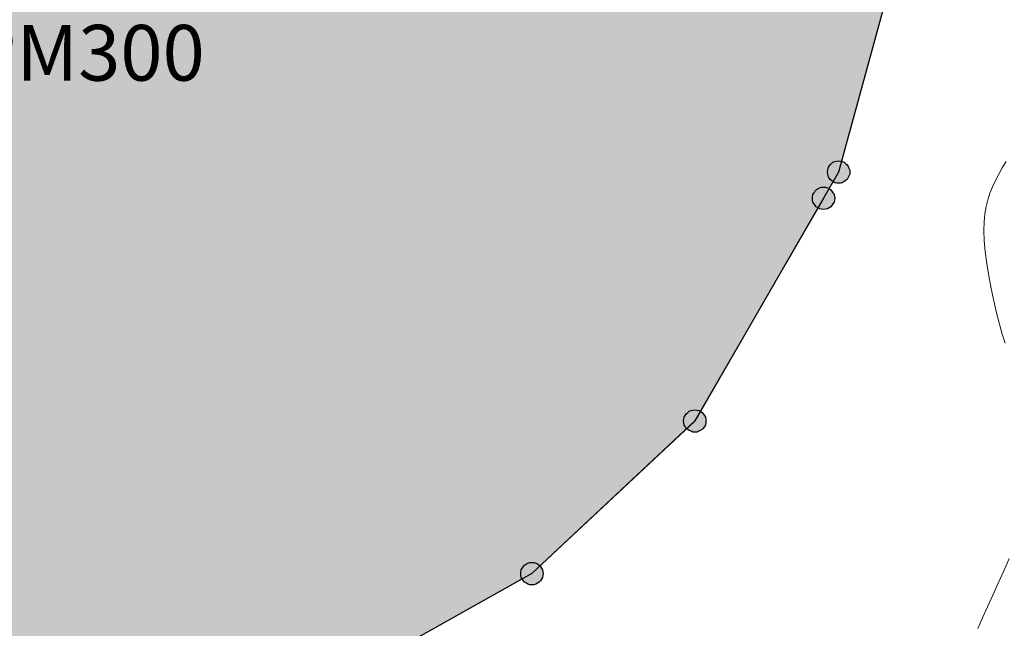
# Model space of a CAD drawing. Extents: x 341308 to 342558, y 1888719 to 1889529.
# Drawn here: x 341805 to 341831, y 1889318 to 1889334 of the extents above; entities that cross this region are included whole.
import ezdxf

# ---------------------------------------------------------------- set-up
doc = ezdxf.new("R2010")
doc.units = 0
doc.header["$MEASUREMENT"] = 0
for name, color, linetype in [('0BUFER20', 7, 'Continuous'), ('0E20', 7, 'Continuous'), ('0VERT7', 7, 'Continuous'), ('1VERTICE', 7, 'Continuous'), ('CURVA MAESTRA', 17, 'Continuous'), ('E20', 7, 'Continuous')]:
    doc.layers.add(name, color=color, linetype=linetype)
doc.styles.add('WMF-Times New Roman0', font='TIMES.TTF')

msp = doc.modelspace()

# ---------------------------------------------------------------- hatches: boundary and pattern name
at = {"linetype": 'Continuous'}
for color, points in [(254, [(342163.636, 1889099.56), (342166.599, 1889101.613), (342173.126, 1889103.988), (342176.599, 1889104.292), (342190.957, 1889102.863), (342197.485, 1889105.182), (342208.486, 1889106.709), (342223.486, 1889104.574), (342233.642, 1889106.887), (342242.714, 1889107.126), (342250.758, 1889111.731), (342258.54, 1889120.93), (342265.726, 1889125.228), (342260.909, 1889139.631), (342255.736, 1889148.664), (342252.532, 1889151.119), (342248.547, 1889155.755), (342233.769, 1889159.319), (342227.753, 1889162.792), (342223.288, 1889168.113), (342220.24, 1889176.738), (342216.175, 1889178.491), (342207.108, 1889185.168), (342202.643, 1889190.489), (342200.886, 1889194.708), (342196.705, 1889194.971), (342190.178, 1889197.346), (342187.322, 1889199.346), (342181.424, 1889206.053), (342163.92, 1889212.344), (342160.447, 1889212.648), (342154.268, 1889214.827), (342138.574, 1889224.38), (342127.918, 1889228.653), (342111.315, 1889241.37), (342107.182, 1889246.671), (342105.709, 1889249.831), (342104.336, 1889256.792), (342100.465, 1889260.346), (342096.992, 1889266.362), (342095.263, 1889277.761), (342092.122, 1889288.293), (342092.122, 1889295.239), (342093.411, 1889299.646), (342093.846, 1889307.552), (342091.731, 1889313.52), (342091.427, 1889316.993), (342094.523, 1889330.541), (342094.639, 1889336.167), (342097.014, 1889342.694), (342099.014, 1889345.55), (342109.617, 1889354.055), (342110.618, 1889357.5), (342108.576, 1889361.472), (342107.375, 1889367.847), (342108.527, 1889377.261), (342116.191, 1889390.317), (342119.775, 1889394.811), (342125.096, 1889399.276), (342134.803, 1889402.764), (342141.749, 1889402.764), (342145.435, 1889401.717), (342148.388, 1889404.879), (342152.555, 1889407.621), (342158.932, 1889409.911), (342164.205, 1889410.058), (342170.064, 1889414.99), (342184.192, 1889421.435), (342194.215, 1889423.267), (342202.933, 1889423.914), (342209.334, 1889425.984), (342221.488, 1889427.199), (342229.09, 1889425.666), (342237.01, 1889428.91), (342249.658, 1889430.699), (342257.431, 1889429.159), (342264.406, 1889432.101), (342270.288, 1889432.986), (342279.002, 1889431.861), (342286.504, 1889429.263), (342290.199, 1889430.309), (342298.115, 1889430.09), (342304.687, 1889431.224), (342311.527, 1889430.018), (342314.981, 1889428.358), (342327.362, 1889429.474), (342333.009, 1889436.431), (342337.435, 1889439.247), (342342.981, 1889447.399), (342347.069, 1889455.369), (342354.159, 1889460.79), (342358.727, 1889466.258), (342361.968, 1889468.437), (342365.375, 1889474.311), (342372.606, 1889480.627), (342376.484, 1889486.795), (342383.407, 1889492.451), (342395.943, 1889492.451), (342395.943, 1889474.57), (342393.912, 1889475.543), (342391.805, 1889473.939), (342388.127, 1889467.453), (342380.696, 1889461.455), (342380.849, 1889457.994), (342379.342, 1889454.565), (342376.193, 1889451.591), (342371.583, 1889450.937), (342368.312, 1889445.674), (342362.39, 1889442.513), (342360.74, 1889436.883), (342356.996, 1889433.13), (342355.042, 1889429.862), (342354.005, 1889423.341), (342353.204, 1889422.127), (342348.159, 1889422.192), (342345.865, 1889421.11), (342344.429, 1889419.077), (342343.565, 1889412.522), (342342.475, 1889411.84), (342335.862, 1889411.073), (342330.422, 1889409.348), (342323.088, 1889409.617), (342312.06, 1889407.321), (342308.863, 1889408.333), (342304.687, 1889411.224), (342300.244, 1889408.794), (342293.672, 1889410.613), (342289.584, 1889408.511), (342285.072, 1889407.983), (342275.893, 1889412.104), (342270.288, 1889412.986), (342268.114, 1889412.317), (342265.626, 1889408.141), (342262.301, 1889406.168), (342249.658, 1889410.699), (342243.939, 1889408.485), (342240.483, 1889409.214), (342231.273, 1889403.29), (342228.162, 1889403.869), (342221.488, 1889407.199), (342217.192, 1889405.333), (342212.807, 1889406.288), (342206.29, 1889403.77), (342199.668, 1889404.025), (342193.15, 1889402.178), (342191.032, 1889402.641), (342187.728, 1889400.205), (342184.364, 1889399.695), (342180.064, 1889397.669), (342178.025, 1889395.584), (342177.141, 1889392.415), (342175.375, 1889390.501), (342168.828, 1889388.798), (342164.489, 1889388.905), (342162.405, 1889390.215), (342161.244, 1889389.558), (342159.129, 1889384.336), (342153.775, 1889380.758), (342150.452, 1889379.991), (342142.473, 1889380.759), (342138.276, 1889383.068), (342135.096, 1889381.955), (342131.842, 1889377.865), (342131.078, 1889374.733), (342127.321, 1889370.421), (342127.37, 1889368.312), (342131.75, 1889366.072), (342133.104, 1889359.634), (342129.325, 1889350.691), (342128.298, 1889344.57), (342122.803, 1889338.93), (342114.335, 1889332.694), (342115.022, 1889329.435), (342111.427, 1889316.993), (342115.57, 1889311.723), (342114.888, 1889305.916), (342113.151, 1889302.619), (342114.242, 1889300.362), (342114.185, 1889298.116), (342111.818, 1889291.766), (342114.974, 1889281.758), (342115.786, 1889273.202), (342120.391, 1889269.767), (342125.549, 1889264.481), (342124.189, 1889258.756), (342124.503, 1889256.671), (342126.37, 1889254.536), (342131.761, 1889251.325), (342137.918, 1889245.974), (342148.335, 1889242.084), (342153.83, 1889237.904), (342163.92, 1889232.344), (342169.399, 1889233.847), (342171.726, 1889233.76), (342173.904, 1889232.581), (342174.658, 1889229.218), (342180.363, 1889228.535), (342183.857, 1889226.11), (342191.058, 1889224.171), (342196.295, 1889219.63), (342200.178, 1889214.667), (342207.824, 1889215.554), (342213.512, 1889214.45), (342220.049, 1889208.244), (342221.109, 1889204.931), (342219.964, 1889200.489), (342223.766, 1889198.568), (342226.175, 1889195.812), (342229.827, 1889194.878), (342235.429, 1889191.299), (342237.224, 1889186.95), (342239.77, 1889183.692), (342240.609, 1889178.113), (342250.991, 1889175.541), (342253.176, 1889176.092), (342260.74, 1889175.036), (342263.339, 1889173.119), (342265.388, 1889166.44), (342271.821, 1889161.577), (342273.924, 1889156.984), (342276.69, 1889153.461), (342279.592, 1889146.823), (342285.59, 1889128.893), (342286.091, 1889120.795), (342285.866, 1889114.424), (342284.258, 1889112.387), (342271.396, 1889105.609), (342268.045, 1889100.331), (342262.714, 1889095.602), (342254.096, 1889090.317), (342246.378, 1889086.843), (342238.084, 1889087.387), (342224.16, 1889084.215), (342208.486, 1889086.709), (342205.219, 1889085.24), (342200.958, 1889085.486), (342196.724, 1889083.43), (342191.219, 1889082.149), (342188.075, 1889083.115), (342183.833, 1889082.448), (342181.762, 1889083.483), (342178.698, 1889082.741), (342176.599, 1889084.292), (342172.88, 1889081.465), (342165.553, 1889078.73), (342159.814, 1889079.986), (342150.309, 1889079.471), (342142.227, 1889081.139), (342139.172, 1889080.42), (342134.925, 1889081.674), (342127.628, 1889080.662), (342121.617, 1889081.962), (342117.407, 1889081.31), (342105.091, 1889084.082), (342084.468, 1889090.922), (342070.92, 1889098.277), (342065.406, 1889099.495), (342059.987, 1889101.957), (342053.964, 1889106.246), (342051.36, 1889109.597), (342045.063, 1889113.882), (342036.926, 1889124.085), (342025.728, 1889130.904), (342024.623, 1889132.279), (342024.328, 1889136.123), (342018.904, 1889139.494), (342014.932, 1889147.438), (342009.392, 1889151.572), (341988.041, 1889163.112), (341965.351, 1889172.435), (341948.548, 1889183.786), (341939.657, 1889193.578), (341931.563, 1889207.231), (341921.991, 1889215.599), (341917.086, 1889224.375), (341907.188, 1889234.092), (341903.215, 1889240.757), (341897.227, 1889257.352), (341896.703, 1889268.268), (341890.211, 1889287.452), (341890.476, 1889297.165), (341889.672, 1889298.187), (341887.719, 1889296.708), (341884.171, 1889288.575), (341883.151, 1889287.971), (341879.397, 1889290.234), (341876.102, 1889290.219), (341873.86, 1889293.381), (341870.77, 1889294.755), (341870.112, 1889296.442), (341870.893, 1889302.815), (341870.259, 1889306.626), (341864.02, 1889313.902), (341863.442, 1889317.506), (341862.456, 1889318.623), (341856.925, 1889321.074), (341855.664, 1889318.774), (341855.705, 1889317.745), (341858.455, 1889315.486), (341861.412, 1889309.149), (341863.823, 1889306.004), (341862.137, 1889297.197), (341866.974, 1889290.874), (341877.039, 1889273.495), (341882.108, 1889267.564), (341884.494, 1889260.802), (341886.281, 1889244.238), (341884.198, 1889243.341), (341877.478, 1889246.025), (341876.672, 1889244.914), (341878.683, 1889242.639), (341879.554, 1889237.032), (341883.839, 1889232.889), (341883.678, 1889229.697), (341879.929, 1889217.986), (341875.885, 1889212.465), (341872.765, 1889210.491), (341869.844, 1889218.201), (341864.047, 1889223.365), (341858.248, 1889225.97), (341852.118, 1889243.045), (341854.714, 1889249.829), (341858.422, 1889255.609), (341859.636, 1889258.993), (341859.379, 1889262.582), (341855.901, 1889264.716), (341854.361, 1889262.254), (341849.37, 1889244.104), (341847.221, 1889243.391), (341843.193, 1889244.371), (341842.173, 1889244.193), (341841.79, 1889243.191), (341845.351, 1889240.28), (341848.56, 1889233.182), (341847.146, 1889222.034), (341850.534, 1889217.535), (341851.792, 1889213.009), (341851.562, 1889210.989), (341848.905, 1889207.668), (341840.304, 1889204.018), (341836.424, 1889204.249), (341829.589, 1889207.27), (341826.075, 1889209.31), (341824.05, 1889213.537), (341816.621, 1889218.7), (341815.737, 1889219.939), (341816.065, 1889223.496), (341817.023, 1889233.028), (341819.255, 1889241.843), (341822.022, 1889248.216), (341825.515, 1889252.371), (341828.977, 1889261.843), (341826.767, 1889262.673), (341822.016, 1889262.404), (341820.02, 1889263.794), (341817.684, 1889262.378), (341816.394, 1889260.143), (341817.651, 1889255.831), (341816.775, 1889249.92), (341814.766, 1889247.369), (341810.332, 1889245.941), (341808.955, 1889244.192), (341807.882, 1889235.422), (341803.611, 1889233.64), (341800.669, 1889231.065), (341798.771, 1889232.498), (341798.036, 1889237.04), (341799.226, 1889240.22), (341798.79, 1889242.277), (341795.524, 1889246.81), (341789.851, 1889248.832), (341789.12, 1889249.911), (341789.597, 1889251.961), (341792.264, 1889254.854), (341791.937, 1889261.447), (341792.854, 1889267.171), (341788.919, 1889274.123), (341786.605, 1889284.36), (341786.796, 1889313.338), (341787.982, 1889316.76), (341793.7, 1889322.913), (341798.521, 1889333.94), (341801.718, 1889335.937), (341805.92, 1889334.711), (341807.843, 1889336.353), (341808.881, 1889338.596), (341810.98, 1889359.422), (341810.878, 1889366.253), (341809.979, 1889369.543), (341811.651, 1889374.393), (341817.211, 1889381.492), (341817.605, 1889382.606), (341816.303, 1889385.833), (341817.972, 1889390.604), (341823.824, 1889394.747), (341829.409, 1889400.118), (341832.563, 1889399.204), (341835.694, 1889397.011), (341837.052, 1889395.724), (341839.555, 1889390.221), (341840.681, 1889389.182), (341841.702, 1889390.088), (341841.881, 1889393.216), (341840.408, 1889399.433), (341844.098, 1889410.051), (341842.799, 1889417.518), (341845.665, 1889431.694), (341845.188, 1889435.31), (341846.288, 1889442.522), (341848.236, 1889447.243), (341850.64, 1889449.08), (341857.301, 1889459.154), (341859.675, 1889463.79), (341861.487, 1889473.099), (341866.952, 1889479.803), (341879.394, 1889492.451), (341906.969, 1889492.451), (341902.77, 1889489.79), (341893.946, 1889478.725), (341880.16, 1889464.352), (341877.476, 1889454.673), (341874.621, 1889449.154), (341865.547, 1889436.148), (341865.268, 1889427.731), (341863.148, 1889417.241), (341864.098, 1889410.051), (341863.794, 1889406.578), (341861.213, 1889398.373), (341861.848, 1889392.073), (341861.398, 1889386.615), (341859.023, 1889380.088), (341853.537, 1889373.861), (341847.521, 1889370.388), (341840.681, 1889369.182), (341833.674, 1889370.466), (341830.876, 1889366.504), (341830.879, 1889357.416), (341828.78, 1889336.59), (341827.032, 1889330.196), (341823.164, 1889323.497), (341818.776, 1889319.39), (341812.431, 1889315.829), (341806.759, 1889307.585), (341806.62, 1889286.527), (341808.472, 1889280.181), (341813.18, 1889282.588), (341820.02, 1889283.794), (341833.607, 1889281.467), (341840.856, 1889277.848), (341847.856, 1889282.948), (341843.343, 1889290.357), (341842.137, 1889297.197), (341842.689, 1889301.976), (341838.384, 1889307.745), (341836.009, 1889314.272), (341835.968, 1889322.247), (341838.127, 1889328.389), (341841.604, 1889333.93), (341844.069, 1889336.395), (341846.925, 1889338.395), (341853.452, 1889340.77), (341860.398, 1889340.77), (341872.456, 1889335.944), (341878.763, 1889330.362), (341882.611, 1889322.946), (341886.67, 1889317.924), (341893.145, 1889317.883), (341899.672, 1889315.508), (341904.993, 1889311.043), (341907.797, 1889307.165), (341910.172, 1889300.638), (341910.301, 1889290.478), (341915.648, 1889274.679), (341917.06, 1889261.313), (341921.377, 1889249.35), (341923.044, 1889246.553), (341931.097, 1889238.647), (341937.76, 1889228.378), (341944.726, 1889222.288), (341948.767, 1889217.43), (341955.827, 1889205.521), (341961.737, 1889199.012), (341974.848, 1889190.155), (341997.551, 1889180.707), (342021.353, 1889167.601), (342030.253, 1889160.294), (342034.264, 1889153.496), (342039.649, 1889148.979), (342042.624, 1889144.032), (342049.782, 1889139.406), (342058.814, 1889128.716), (342070.016, 1889119.368), (342080.462, 1889115.854), (342092.45, 1889109.346), (342110.448, 1889103.377), (342118.096, 1889101.655), (342121.617, 1889101.962), (342128.391, 1889100.959), (342134.925, 1889101.674), (342151.814, 1889099.582)]), (174, [(341827.03, 1889329.9), (341826.98, 1889329.9), (341826.93, 1889329.91), (341826.88, 1889329.94), (341826.84, 1889329.97), (341826.8, 1889330), (341826.77, 1889330.05), (341826.75, 1889330.09), (341826.74, 1889330.14), (341826.73, 1889330.2), (341826.74, 1889330.25), (341826.75, 1889330.3), (341826.77, 1889330.35), (341826.8, 1889330.39), (341826.84, 1889330.43), (341826.88, 1889330.46), (341826.93, 1889330.48), (341826.98, 1889330.49), (341827.03, 1889330.5), (341827.08, 1889330.49), (341827.13, 1889330.48), (341827.18, 1889330.46), (341827.22, 1889330.43), (341827.26, 1889330.39), (341827.29, 1889330.35), (341827.31, 1889330.3), (341827.33, 1889330.25), (341827.33, 1889330.2), (341827.33, 1889330.14), (341827.31, 1889330.09), (341827.29, 1889330.05), (341827.26, 1889330), (341827.22, 1889329.97), (341827.18, 1889329.94), (341827.13, 1889329.91), (341827.08, 1889329.9)]), (174, [(341826.63, 1889329.19), (341826.57, 1889329.2), (341826.52, 1889329.21), (341826.48, 1889329.23), (341826.43, 1889329.26), (341826.4, 1889329.3), (341826.37, 1889329.34), (341826.34, 1889329.39), (341826.33, 1889329.44), (341826.33, 1889329.49), (341826.33, 1889329.54), (341826.34, 1889329.59), (341826.37, 1889329.64), (341826.4, 1889329.69), (341826.43, 1889329.72), (341826.48, 1889329.75), (341826.52, 1889329.77), (341826.57, 1889329.79), (341826.63, 1889329.79), (341826.68, 1889329.79), (341826.73, 1889329.77), (341826.78, 1889329.75), (341826.82, 1889329.72), (341826.85, 1889329.68), (341826.88, 1889329.64), (341826.91, 1889329.59), (341826.92, 1889329.54), (341826.93, 1889329.49), (341826.92, 1889329.44), (341826.91, 1889329.39), (341826.88, 1889329.34), (341826.85, 1889329.3), (341826.82, 1889329.26), (341826.78, 1889329.23), (341826.73, 1889329.21), (341826.68, 1889329.2)]), (174, [(341823.16, 1889323.2), (341823.11, 1889323.2), (341823.06, 1889323.22), (341823.01, 1889323.24), (341822.97, 1889323.27), (341822.93, 1889323.3), (341822.9, 1889323.35), (341822.88, 1889323.39), (341822.87, 1889323.45), (341822.86, 1889323.5), (341822.87, 1889323.55), (341822.88, 1889323.6), (341822.9, 1889323.65), (341822.93, 1889323.69), (341822.97, 1889323.73), (341823.01, 1889323.76), (341823.06, 1889323.78), (341823.11, 1889323.79), (341823.16, 1889323.8), (341823.22, 1889323.79), (341823.27, 1889323.78), (341823.31, 1889323.76), (341823.36, 1889323.73), (341823.39, 1889323.69), (341823.42, 1889323.65), (341823.45, 1889323.6), (341823.46, 1889323.55), (341823.46, 1889323.5), (341823.46, 1889323.45), (341823.45, 1889323.39), (341823.42, 1889323.35), (341823.39, 1889323.3), (341823.36, 1889323.27), (341823.31, 1889323.24), (341823.27, 1889323.22), (341823.22, 1889323.2)]), (174, [(341818.78, 1889319.09), (341818.72, 1889319.09), (341818.67, 1889319.11), (341818.63, 1889319.13), (341818.58, 1889319.16), (341818.55, 1889319.2), (341818.52, 1889319.24), (341818.49, 1889319.29), (341818.48, 1889319.34), (341818.48, 1889319.39), (341818.48, 1889319.44), (341818.49, 1889319.49), (341818.52, 1889319.54), (341818.55, 1889319.58), (341818.58, 1889319.62), (341818.63, 1889319.65), (341818.67, 1889319.67), (341818.72, 1889319.69), (341818.78, 1889319.69), (341818.83, 1889319.69), (341818.88, 1889319.67), (341818.93, 1889319.65), (341818.97, 1889319.62), (341819.01, 1889319.58), (341819.04, 1889319.54), (341819.06, 1889319.49), (341819.07, 1889319.44), (341819.08, 1889319.39), (341819.07, 1889319.34), (341819.06, 1889319.29), (341819.04, 1889319.24), (341819.01, 1889319.2), (341818.97, 1889319.16), (341818.93, 1889319.13), (341818.88, 1889319.11), (341818.83, 1889319.09)])]:
    msp.add_hatch(color=color, dxfattribs=at).paths.add_polyline_path(points)

# ---------------------------------------------------------------- linework, layer by layer
at = {"layer": '0BUFER20'}
msp.add_lwpolyline([(341830.876, 1889366.504), (341830.879, 1889357.416), (341828.78, 1889336.59), (341827.032, 1889330.196), (341823.164, 1889323.497), (341818.776, 1889319.39), (341812.431, 1889315.829)], dxfattribs=at)
at = {"layer": '0E20', "linetype": 'Continuous', "lineweight": 20, "ltscale": 0.5}
for points in [[(341828.78, 1889336.59), (341827.03, 1889330.2)], [(341827.03, 1889330.2), (341826.63, 1889329.49)], [(341826.63, 1889329.49), (341823.16, 1889323.5)], [(341823.16, 1889323.5), (341818.78, 1889319.39)], [(341818.78, 1889319.39), (341812.43, 1889315.83)]]:
    msp.add_lwpolyline(points, dxfattribs=at)
at = {"layer": '0VERT7', "color": 174}
for points in [[(341827.03, 1889329.9), (341826.98, 1889329.9), (341826.93, 1889329.91), (341826.88, 1889329.94), (341826.84, 1889329.97), (341826.8, 1889330), (341826.77, 1889330.05), (341826.75, 1889330.09), (341826.74, 1889330.14), (341826.73, 1889330.2), (341826.74, 1889330.25), (341826.75, 1889330.3), (341826.77, 1889330.35), (341826.8, 1889330.39), (341826.84, 1889330.43), (341826.88, 1889330.46), (341826.93, 1889330.48), (341826.98, 1889330.49), (341827.03, 1889330.5), (341827.08, 1889330.49), (341827.13, 1889330.48), (341827.18, 1889330.46), (341827.22, 1889330.43), (341827.26, 1889330.39), (341827.29, 1889330.35), (341827.31, 1889330.3), (341827.33, 1889330.25), (341827.33, 1889330.2), (341827.33, 1889330.14), (341827.31, 1889330.09), (341827.29, 1889330.05), (341827.26, 1889330), (341827.22, 1889329.97), (341827.18, 1889329.94), (341827.13, 1889329.91), (341827.08, 1889329.9), (341827.03, 1889329.9)], [(341826.63, 1889329.19), (341826.57, 1889329.2), (341826.52, 1889329.21), (341826.48, 1889329.23), (341826.43, 1889329.26), (341826.4, 1889329.3), (341826.37, 1889329.34), (341826.34, 1889329.39), (341826.33, 1889329.44), (341826.33, 1889329.49), (341826.33, 1889329.54), (341826.34, 1889329.59), (341826.37, 1889329.64), (341826.4, 1889329.69), (341826.43, 1889329.72), (341826.48, 1889329.75), (341826.52, 1889329.77), (341826.57, 1889329.79), (341826.63, 1889329.79), (341826.68, 1889329.79), (341826.73, 1889329.77), (341826.78, 1889329.75), (341826.82, 1889329.72), (341826.85, 1889329.68), (341826.88, 1889329.64), (341826.91, 1889329.59), (341826.92, 1889329.54), (341826.93, 1889329.49), (341826.92, 1889329.44), (341826.91, 1889329.39), (341826.88, 1889329.34), (341826.85, 1889329.3), (341826.82, 1889329.26), (341826.78, 1889329.23), (341826.73, 1889329.21), (341826.68, 1889329.2), (341826.63, 1889329.19)], [(341823.16, 1889323.2), (341823.11, 1889323.2), (341823.06, 1889323.22), (341823.01, 1889323.24), (341822.97, 1889323.27), (341822.93, 1889323.3), (341822.9, 1889323.35), (341822.88, 1889323.39), (341822.87, 1889323.45), (341822.86, 1889323.5), (341822.87, 1889323.55), (341822.88, 1889323.6), (341822.9, 1889323.65), (341822.93, 1889323.69), (341822.97, 1889323.73), (341823.01, 1889323.76), (341823.06, 1889323.78), (341823.11, 1889323.79), (341823.16, 1889323.8), (341823.22, 1889323.79), (341823.27, 1889323.78), (341823.31, 1889323.76), (341823.36, 1889323.73), (341823.39, 1889323.69), (341823.42, 1889323.65), (341823.45, 1889323.6), (341823.46, 1889323.55), (341823.46, 1889323.5), (341823.46, 1889323.45), (341823.45, 1889323.39), (341823.42, 1889323.35), (341823.39, 1889323.3), (341823.36, 1889323.27), (341823.31, 1889323.24), (341823.27, 1889323.22), (341823.22, 1889323.2), (341823.16, 1889323.2)], [(341818.78, 1889319.09), (341818.72, 1889319.09), (341818.67, 1889319.11), (341818.63, 1889319.13), (341818.58, 1889319.16), (341818.55, 1889319.2), (341818.52, 1889319.24), (341818.49, 1889319.29), (341818.48, 1889319.34), (341818.48, 1889319.39), (341818.48, 1889319.44), (341818.49, 1889319.49), (341818.52, 1889319.54), (341818.55, 1889319.58), (341818.58, 1889319.62), (341818.63, 1889319.65), (341818.67, 1889319.67), (341818.72, 1889319.69), (341818.78, 1889319.69), (341818.83, 1889319.69), (341818.88, 1889319.67), (341818.93, 1889319.65), (341818.97, 1889319.62), (341819.01, 1889319.58), (341819.04, 1889319.54), (341819.06, 1889319.49), (341819.07, 1889319.44), (341819.08, 1889319.39), (341819.07, 1889319.34), (341819.06, 1889319.29), (341819.04, 1889319.24), (341819.01, 1889319.2), (341818.97, 1889319.16), (341818.93, 1889319.13), (341818.88, 1889319.11), (341818.83, 1889319.09), (341818.78, 1889319.09)]]:
    msp.add_lwpolyline(points, dxfattribs=at)
at = {"layer": 'CURVA MAESTRA', "color": 17, "linetype": 'Continuous', "lineweight": 13}
for points in [[(341831.544, 1889330.478), (341831.436, 1889330.313), (341831.339, 1889330.142), (341831.252, 1889329.97), (341831.174, 1889329.797), (341831.105, 1889329.626), (341831.047, 1889329.451), (341830.999, 1889329.268), (341830.965, 1889329.073), (341830.944, 1889328.859), (341830.938, 1889328.622), (341830.948, 1889328.356), (341830.975, 1889328.06), (341831.016, 1889327.739), (341831.07, 1889327.404), (341831.134, 1889327.064), (341831.205, 1889326.727), (341831.28, 1889326.404), (341831.358, 1889326.103), (341831.435, 1889325.832), (341831.513, 1889325.589)], [(341831.622, 1889319.799), (341831.475, 1889319.466), (341831.328, 1889319.136), (341831.183, 1889318.812), (341831.041, 1889318.499), (341830.905, 1889318.199), (341830.777, 1889317.917)]]:
    msp.add_lwpolyline(points, dxfattribs=at)
at = {"layer": 'E20', "elevation": 1}
msp.add_lwpolyline([(341830.876, 1889366.504), (341830.879, 1889357.416), (341828.78, 1889336.59), (341827.032, 1889330.196), (341823.164, 1889323.497), (341818.776, 1889319.39), (341812.431, 1889315.829)], dxfattribs=at)

# ---------------------------------------------------------------- texts
at = {"layer": '1VERTICE', "lineweight": 9, "style": 'WMF-Times New Roman0'}
msp.add_text('PM300', height=1.5, dxfattribs=at).set_placement((341803.611, 1889332.655))

doc.saveas('drawing.dxf')
